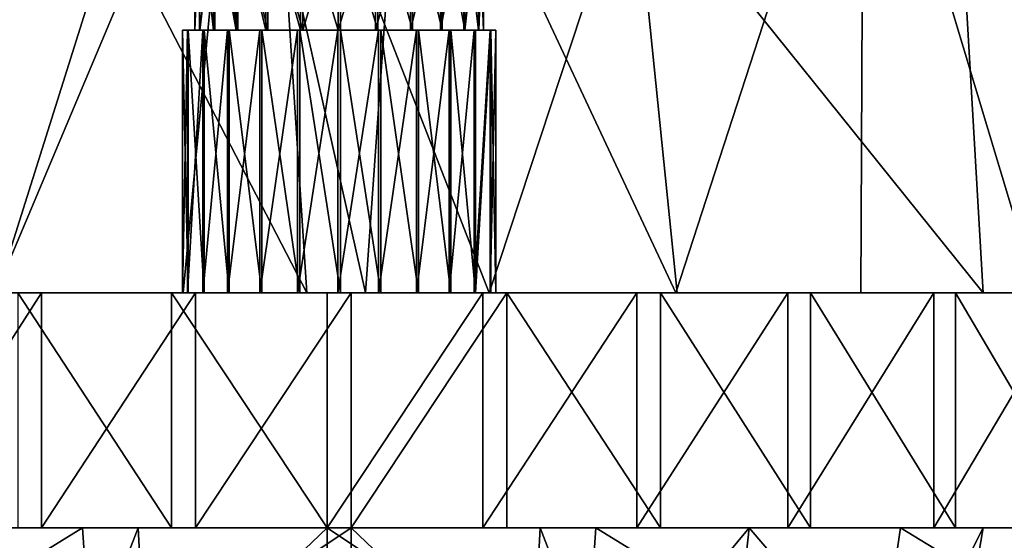
# Model space of a CAD drawing. Extents: x -293 to 293, y 0 to 819.
# Drawn here: x 207 to 213, y 3 to 7 of the extents above; entities that cross this region are included whole.
import ezdxf

# ---------------------------------------------------------------- set-up
doc = ezdxf.new("R2010")
doc.units = 0
doc.header["$MEASUREMENT"] = 0

msp = doc.modelspace()

# ---------------------------------------------------------------- linework, layer by layer
for points in [[(207.828278, 249.396545, -15.393288), (203.908981, 395.837311, -24.075253), (216.97522, 5, -3.39507)], [(209.366913, 249.549835, -16.947088), (216.97522, 5, -3.39507), (203.908981, 395.837311, -24.075253)], [(209.366913, 249.549835, -16.947088), (214.544327, 103.26609, -9.560388), (216.97522, 5, -3.39507)], [(207.828278, 249.396545, -15.393288), (216.97522, 5, -3.39507), (212.141113, 102.941849, -7.194323)], [(212.141113, 102.941849, -7.194323), (216.97522, 5, -3.39507), (214.34697, 37.798237, -3.796983)], [(212.261932, 8.688034, -0.724018), (214.958359, 12.319238, -2.294102), (215.094131, 5.00006, -1.839512)], [(212.746277, 9.794052, -22.208097), (214.987045, 5, -20.690538), (214.760239, 12.209633, -21.352129)], [(210.789185, 7.784058, -22.595133), (213.026093, 5, -21.705713), (212.746277, 9.794052, -22.208097)], [(212.746277, 9.794052, -22.208097), (213.026093, 5, -21.705713), (214.987045, 5, -20.690538)], [(204.788116, 8.86332, -0.879964), (208.264175, 8.661142, -0.1728), (206.722046, 5.000121, -0.221624)], [(208.264175, 8.661142, -0.1728), (209.344238, 8.674126, -0.178929), (209.083771, 5, -0.000887)], [(209.344238, 8.674126, -0.178929), (211.063828, 5.000074, -0.202354), (209.083771, 5, -0.000887)], [(212.261932, 8.688034, -0.724018), (211.063828, 5.000074, -0.202354), (209.344238, 8.674126, -0.178929)], [(212.261932, 8.688034, -0.724018), (212.245651, 5.000048, -0.497442), (211.063828, 5.000074, -0.202354)], [(212.261932, 8.688034, -0.724018), (213.369629, 5, -0.911085), (212.245651, 5.000048, -0.497442)], [(212.261932, 8.688034, -0.724018), (215.094131, 5.00006, -1.839512), (213.369629, 5, -0.911085)], [(208.264175, 8.661142, -0.1728), (207.920975, 5.000077, -0.04657), (206.722046, 5.000121, -0.221624)], [(208.264175, 8.661142, -0.1728), (209.083771, 5, -0.000887), (207.920975, 5.000077, -0.04657)], [(208.477219, 8.585042, -22.867926), (207.47998, 7.381849, -22.678967), (208.709641, 5, -22.50688)], [(208.477219, 8.585042, -22.867926), (208.709641, 5, -22.50688), (209.872574, 4.999922, -22.46166)], [(210.789185, 7.784058, -22.595133), (208.477219, 8.585042, -22.867926), (209.872574, 4.999922, -22.46166)], [(205.554169, 7.960227, -22.360771), (206.728516, 4.999925, -22.304365), (207.47998, 7.381849, -22.678967)], [(210.789185, 7.784058, -22.595133), (209.872574, 4.999922, -22.46166), (211.072144, 4.999878, -22.28697)], [(210.789185, 7.784058, -22.595133), (211.072144, 4.999878, -22.28697), (213.026093, 5, -21.705713)], [(207.994217, 6.677828, -11.223554), (207.994217, 7.476031, -11.223554), (208.027542, 7.476031, -10.985236)], [(207.994217, 6.677828, -11.223554), (208.023712, 7.476031, -11.462378), (207.994217, 7.476031, -11.223554)], [(207.994217, 6.677828, -11.223554), (208.023712, 6.677828, -11.462378), (208.023712, 7.476031, -11.462378)], [(208.027542, 6.677828, -10.985236), (207.994217, 6.677828, -11.223554), (208.027542, 7.476031, -10.985236)], [(208.113998, 6.677828, -11.685431), (208.113998, 7.476031, -11.685431), (208.023712, 7.476031, -11.462378)], [(208.023712, 6.677828, -11.462378), (208.113998, 6.677828, -11.685431), (208.023712, 7.476031, -11.462378)], [(208.027542, 6.677828, -10.985236), (208.027542, 7.476031, -10.985236), (208.121414, 7.476031, -10.763665)], [(208.121414, 6.677828, -10.763665), (208.027542, 6.677828, -10.985236), (208.121414, 7.476031, -10.763665)], [(208.258957, 6.677828, -11.877513), (208.258957, 7.476031, -11.877513), (208.113998, 7.476031, -11.685431)], [(208.113998, 6.677828, -11.685431), (208.258957, 6.677828, -11.877513), (208.113998, 7.476031, -11.685431)], [(208.26944, 6.677828, -10.57394), (208.121414, 7.476031, -10.763665), (208.26944, 7.476031, -10.57394)], [(208.26944, 6.677828, -10.57394), (208.121414, 6.677828, -10.763665), (208.121414, 7.476031, -10.763665)], [(208.448669, 6.677828, -12.025535), (208.448669, 7.476031, -12.025535), (208.258957, 7.476031, -11.877513)], [(208.258957, 6.677828, -11.877513), (208.448669, 6.677828, -12.025535), (208.258957, 7.476031, -11.877513)], [(208.461517, 6.677828, -10.428991), (208.26944, 7.476031, -10.57394), (208.461517, 7.476031, -10.428991)], [(208.461517, 6.677828, -10.428991), (208.26944, 6.677828, -10.57394), (208.26944, 7.476031, -10.57394)], [(208.670242, 6.677828, -12.119409), (208.670242, 7.476031, -12.119409), (208.448669, 7.476031, -12.025535)], [(208.448669, 6.677828, -12.025535), (208.670242, 6.677828, -12.119409), (208.448669, 7.476031, -12.025535)], [(208.68457, 6.677828, -10.338696), (208.461517, 7.476031, -10.428991), (208.68457, 7.476031, -10.338696)], [(208.68457, 6.677828, -10.338696), (208.461517, 6.677828, -10.428991), (208.461517, 7.476031, -10.428991)], [(208.908569, 6.677828, -12.152737), (208.908569, 7.476031, -12.152737), (208.670242, 7.476031, -12.119409)], [(208.670242, 6.677828, -12.119409), (208.908569, 6.677828, -12.152737), (208.670242, 7.476031, -12.119409)], [(208.68457, 6.677828, -10.338696), (208.68457, 7.476031, -10.338696), (208.923401, 7.476031, -10.309207)], [(208.923401, 6.677828, -10.309207), (208.68457, 6.677828, -10.338696), (208.923401, 7.476031, -10.309207)], [(208.908569, 6.677828, -12.152737), (209.147385, 7.476031, -12.123248), (208.908569, 7.476031, -12.152737)], [(208.908569, 6.677828, -12.152737), (209.147385, 6.677828, -12.123248), (209.147385, 7.476031, -12.123248)], [(209.161713, 6.677828, -10.342535), (208.923401, 6.677828, -10.309207), (208.923401, 7.476031, -10.309207)], [(209.161713, 6.677828, -10.342535), (208.923401, 7.476031, -10.309207), (209.161713, 7.476031, -10.342535)], [(209.147385, 6.677828, -12.123248), (209.370438, 7.476031, -12.032952), (209.147385, 7.476031, -12.123248)], [(209.147385, 6.677828, -12.123248), (209.370438, 6.677828, -12.032952), (209.370438, 7.476031, -12.032952)], [(209.383286, 6.677828, -10.436409), (209.161713, 7.476031, -10.342535), (209.383286, 7.476031, -10.436409)], [(209.383286, 6.677828, -10.436409), (209.161713, 6.677828, -10.342535), (209.161713, 7.476031, -10.342535)], [(209.370438, 6.677828, -12.032952), (209.562515, 7.476031, -11.888003), (209.370438, 7.476031, -12.032952)], [(209.370438, 6.677828, -12.032952), (209.562515, 6.677828, -11.888003), (209.562515, 7.476031, -11.888003)], [(209.573013, 6.677828, -10.584431), (209.383286, 7.476031, -10.436409), (209.573013, 7.476031, -10.584431)], [(209.573013, 6.677828, -10.584431), (209.383286, 6.677828, -10.436409), (209.383286, 7.476031, -10.436409)], [(209.562515, 6.677828, -11.888003), (209.710541, 7.476031, -11.698278), (209.562515, 7.476031, -11.888003)], [(209.562515, 6.677828, -11.888003), (209.710541, 6.677828, -11.698278), (209.710541, 7.476031, -11.698278)], [(209.717957, 6.677828, -10.776513), (209.573013, 7.476031, -10.584431), (209.717957, 7.476031, -10.776513)], [(209.717957, 6.677828, -10.776513), (209.573013, 6.677828, -10.584431), (209.573013, 7.476031, -10.584431)], [(209.804413, 6.677828, -11.476707), (209.804413, 7.476031, -11.476707), (209.710541, 7.476031, -11.698278)], [(209.710541, 6.677828, -11.698278), (209.804413, 6.677828, -11.476707), (209.710541, 7.476031, -11.698278)], [(209.717957, 6.677828, -10.776513), (209.717957, 7.476031, -10.776513), (209.808258, 7.476031, -10.999566)], [(209.808258, 6.677828, -10.999566), (209.717957, 6.677828, -10.776513), (209.808258, 7.476031, -10.999566)], [(209.837753, 6.677828, -11.238389), (209.837753, 7.476031, -11.238389), (209.804413, 7.476031, -11.476707)], [(209.804413, 6.677828, -11.476707), (209.837753, 6.677828, -11.238389), (209.804413, 7.476031, -11.476707)], [(209.808258, 6.677828, -10.999566), (209.808258, 7.476031, -10.999566), (209.837753, 7.476031, -11.238389)], [(209.837753, 6.677828, -11.238389), (209.808258, 6.677828, -10.999566), (209.837753, 7.476031, -11.238389)], [(207.47998, 7.381849, -22.678967), (206.728516, 4.999925, -22.304365), (208.709641, 5, -22.50688)], [(207.916016, 6.677828, -11.222925), (208.013382, 6.677828, -11.043869), (207.936798, 6.677828, -11.027995)], [(207.994217, 6.677828, -11.223554), (208.013382, 6.677828, -11.043869), (207.916016, 6.677828, -11.222925)], [(208.010483, 6.677828, -11.403524), (207.994217, 6.677828, -11.223554), (207.916016, 6.677828, -11.222925)], [(208.010483, 6.677828, -11.403524), (207.916016, 6.677828, -11.222925), (207.933655, 6.677828, -11.418163)], [(207.916016, 5, -11.222925), (207.947998, 6.677828, -11.48201), (207.916016, 6.677828, -11.222925)], [(207.916016, 5, -11.222925), (207.947998, 5, -11.48201), (207.947998, 6.677828, -11.48201)], [(207.952164, 5, -10.964388), (207.916016, 6.677828, -11.222925), (207.952164, 6.677828, -10.964388)], [(207.952164, 5, -10.964388), (207.916016, 5, -11.222925), (207.916016, 6.677828, -11.222925)], [(208.061539, 6.677828, -11.576863), (208.010483, 6.677828, -11.403524), (207.933655, 6.677828, -11.418163)], [(208.061539, 6.677828, -11.576863), (207.933655, 6.677828, -11.418163), (207.989059, 6.677828, -11.606209)], [(207.936798, 6.677828, -11.027995), (208.067215, 6.677828, -10.871375), (207.995209, 6.677828, -10.840866)], [(208.013382, 6.677828, -11.043869), (208.067215, 6.677828, -10.871375), (207.936798, 6.677828, -11.027995)], [(207.947998, 5, -11.48201), (208.045959, 6.677828, -11.723987), (207.947998, 6.677828, -11.48201)], [(207.947998, 5, -11.48201), (208.045959, 5, -11.723987), (208.045959, 6.677828, -11.723987)], [(208.054001, 5, -10.724019), (207.952164, 6.677828, -10.964388), (208.054001, 6.677828, -10.724019)], [(208.054001, 5, -10.724019), (207.952164, 5, -10.964388), (207.952164, 6.677828, -10.964388)], [(208.145447, 6.677828, -11.736909), (207.989059, 6.677828, -11.606209), (208.080063, 6.677828, -11.779833)], [(208.145447, 6.677828, -11.736909), (208.061539, 6.677828, -11.576863), (207.989059, 6.677828, -11.606209)], [(208.153687, 6.677828, -10.712699), (208.089005, 6.677828, -10.668729), (207.995209, 6.677828, -10.840866)], [(208.067215, 6.677828, -10.871375), (208.153687, 6.677828, -10.712699), (207.995209, 6.677828, -10.840866)], [(208.045959, 5, -11.723987), (208.203201, 6.677828, -11.932365), (208.045959, 6.677828, -11.723987)], [(208.045959, 5, -11.723987), (208.203201, 5, -11.932365), (208.203201, 6.677828, -11.932365)], [(208.214584, 5, -10.518198), (208.054001, 6.677828, -10.724019), (208.214584, 6.677828, -10.518198)], [(208.214584, 5, -10.518198), (208.054001, 5, -10.724019), (208.054001, 6.677828, -10.724019)], [(208.258957, 6.677828, -11.877513), (208.080063, 6.677828, -11.779833), (208.203201, 6.677828, -11.932365)], [(208.258957, 6.677828, -11.877513), (208.145447, 6.677828, -11.736909), (208.080063, 6.677828, -11.779833)], [(208.26944, 6.677828, -10.57394), (208.214584, 6.677828, -10.518198), (208.089005, 6.677828, -10.668729)], [(208.153687, 6.677828, -10.712699), (208.26944, 6.677828, -10.57394), (208.089005, 6.677828, -10.668729)], [(208.353745, 6.677828, -12.057943), (208.258957, 6.677828, -11.877513), (208.203201, 6.677828, -11.932365)], [(208.203201, 5, -11.932365), (208.409027, 6.677828, -12.092946), (208.203201, 6.677828, -11.932365)], [(208.203201, 5, -11.932365), (208.409027, 5, -12.092946), (208.409027, 6.677828, -12.092946)], [(208.26944, 6.677828, -10.57394), (208.367126, 6.677828, -10.395059), (208.214584, 6.677828, -10.518198)], [(208.422974, 5, -10.36095), (208.214584, 6.677828, -10.518198), (208.422974, 6.677828, -10.36095)], [(208.422974, 5, -10.36095), (208.214584, 5, -10.518198), (208.214584, 6.677828, -10.518198)], [(208.353745, 6.677828, -12.057943), (208.397705, 6.677828, -11.99327), (208.258957, 6.677828, -11.877513)], [(208.410049, 6.677828, -10.460431), (208.367126, 6.677828, -10.395059), (208.26944, 6.677828, -10.57394)], [(208.525879, 6.677828, -12.151742), (208.397705, 6.677828, -11.99327), (208.353745, 6.677828, -12.057943)], [(208.410049, 6.677828, -10.460431), (208.540741, 6.677828, -10.304043), (208.367126, 6.677828, -10.395059)], [(208.525879, 6.677828, -12.151742), (208.556381, 6.677828, -12.079733), (208.397705, 6.677828, -11.99327)], [(208.409027, 5, -12.092946), (208.649399, 6.677828, -12.194783), (208.409027, 6.677828, -12.092946)], [(208.409027, 5, -12.092946), (208.649399, 5, -12.194783), (208.649399, 6.677828, -12.194783)], [(208.570084, 6.677828, -10.376534), (208.540741, 6.677828, -10.304043), (208.410049, 6.677828, -10.460431)], [(208.664948, 5, -10.262995), (208.422974, 6.677828, -10.36095), (208.664948, 6.677828, -10.262995)], [(208.664948, 5, -10.262995), (208.422974, 5, -10.36095), (208.422974, 6.677828, -10.36095)], [(208.712997, 6.677828, -12.210155), (208.556381, 6.677828, -12.079733), (208.525879, 6.677828, -12.151742)], [(208.72879, 6.677828, -10.248649), (208.540741, 6.677828, -10.304043), (208.570084, 6.677828, -10.376534)], [(208.712997, 6.677828, -12.210155), (208.728882, 6.677828, -12.133578), (208.556381, 6.677828, -12.079733)], [(208.743423, 6.677828, -10.325471), (208.72879, 6.677828, -10.248649), (208.570084, 6.677828, -10.376534)], [(208.649399, 5, -12.194783), (208.907928, 5, -12.230939), (208.907928, 6.677828, -12.230939)], [(208.649399, 5, -12.194783), (208.907928, 6.677828, -12.230939), (208.649399, 6.677828, -12.194783)], [(208.924026, 5, -10.231004), (208.664948, 6.677828, -10.262995), (208.924026, 6.677828, -10.231004)], [(208.924026, 5, -10.231004), (208.664948, 5, -10.262995), (208.664948, 6.677828, -10.262995)], [(208.907928, 6.677828, -12.230939), (208.728882, 6.677828, -12.133578), (208.712997, 6.677828, -12.210155)], [(208.924026, 6.677828, -10.231004), (208.72879, 6.677828, -10.248649), (208.743423, 6.677828, -10.325471)], [(208.907928, 6.677828, -12.230939), (208.908569, 6.677828, -12.152737), (208.728882, 6.677828, -12.133578)], [(208.923401, 6.677828, -10.309207), (208.924026, 6.677828, -10.231004), (208.743423, 6.677828, -10.325471)], [(208.907928, 5, -12.230939), (209.167023, 6.677828, -12.198949), (208.907928, 6.677828, -12.230939)], [(208.907928, 5, -12.230939), (209.167023, 5, -12.198949), (209.167023, 6.677828, -12.198949)], [(209.088531, 6.677828, -12.136472), (208.908569, 6.677828, -12.152737), (208.907928, 6.677828, -12.230939)], [(209.10318, 6.677828, -12.213295), (209.088531, 6.677828, -12.136472), (208.907928, 6.677828, -12.230939)], [(209.103088, 6.677828, -10.328365), (208.924026, 6.677828, -10.231004), (208.923401, 6.677828, -10.309207)], [(209.182571, 5, -10.267159), (208.924026, 5, -10.231004), (208.924026, 6.677828, -10.231004)], [(209.182571, 5, -10.267159), (208.924026, 6.677828, -10.231004), (209.182571, 6.677828, -10.267159)], [(209.103088, 6.677828, -10.328365), (209.118958, 6.677828, -10.251788), (208.924026, 6.677828, -10.231004)], [(209.261871, 6.677828, -12.08541), (209.088531, 6.677828, -12.136472), (209.10318, 6.677828, -12.213295)], [(209.275574, 6.677828, -10.382211), (209.118958, 6.677828, -10.251788), (209.103088, 6.677828, -10.328365)], [(209.291214, 6.677828, -12.157901), (209.261871, 6.677828, -12.08541), (209.10318, 6.677828, -12.213295)], [(209.275574, 6.677828, -10.382211), (209.306091, 6.677828, -10.310202), (209.118958, 6.677828, -10.251788)], [(209.167023, 5, -12.198949), (209.408997, 6.677828, -12.100992), (209.167023, 6.677828, -12.198949)], [(209.167023, 5, -12.198949), (209.408997, 5, -12.100992), (209.408997, 6.677828, -12.100992)], [(209.422928, 5, -10.368998), (209.182571, 6.677828, -10.267159), (209.422928, 6.677828, -10.368998)], [(209.422928, 5, -10.368998), (209.182571, 5, -10.267159), (209.182571, 6.677828, -10.267159)], [(209.291214, 6.677828, -12.157901), (209.421921, 6.677828, -12.001513), (209.261871, 6.677828, -12.08541)], [(209.43425, 6.677828, -10.468674), (209.306091, 6.677828, -10.310202), (209.275574, 6.677828, -10.382211)], [(209.464844, 6.677828, -12.066885), (209.421921, 6.677828, -12.001513), (209.291214, 6.677828, -12.157901)], [(209.43425, 6.677828, -10.468674), (209.478226, 6.677828, -10.403999), (209.306091, 6.677828, -10.310202)], [(209.408997, 5, -12.100992), (209.617371, 6.677828, -11.943746), (209.408997, 6.677828, -12.100992)], [(209.408997, 5, -12.100992), (209.617371, 5, -11.943746), (209.617371, 6.677828, -11.943746)], [(209.464844, 6.677828, -12.066885), (209.562515, 6.677828, -11.888003), (209.421921, 6.677828, -12.001513)], [(209.628754, 5, -10.529578), (209.422928, 6.677828, -10.368998), (209.628754, 6.677828, -10.529578)], [(209.628754, 5, -10.529578), (209.422928, 5, -10.368998), (209.422928, 6.677828, -10.368998)], [(209.573013, 6.677828, -10.584431), (209.478226, 6.677828, -10.403999), (209.43425, 6.677828, -10.468674)], [(209.617371, 6.677828, -11.943746), (209.562515, 6.677828, -11.888003), (209.464844, 6.677828, -12.066885)], [(209.628754, 6.677828, -10.529578), (209.478226, 6.677828, -10.403999), (209.573013, 6.677828, -10.584431)], [(209.74295, 6.677828, -11.793215), (209.678284, 6.677828, -11.749245), (209.562515, 6.677828, -11.888003)], [(209.617371, 6.677828, -11.943746), (209.74295, 6.677828, -11.793215), (209.562515, 6.677828, -11.888003)], [(209.751892, 6.677828, -10.682111), (209.628754, 6.677828, -10.529578), (209.573013, 6.677828, -10.584431)], [(209.751892, 6.677828, -10.682111), (209.573013, 6.677828, -10.584431), (209.686523, 6.677828, -10.725035)], [(209.617371, 5, -11.943746), (209.777954, 6.677828, -11.737925), (209.617371, 6.677828, -11.943746)], [(209.617371, 5, -11.943746), (209.777954, 5, -11.737925), (209.777954, 6.677828, -11.737925)], [(209.785995, 5, -10.737957), (209.628754, 6.677828, -10.529578), (209.785995, 6.677828, -10.737957)], [(209.785995, 5, -10.737957), (209.628754, 5, -10.529578), (209.628754, 6.677828, -10.529578)], [(209.836746, 6.677828, -11.621078), (209.76474, 6.677828, -11.590569), (209.678284, 6.677828, -11.749245)], [(209.74295, 6.677828, -11.793215), (209.836746, 6.677828, -11.621078), (209.678284, 6.677828, -11.749245)], [(209.842911, 6.677828, -10.855735), (209.751892, 6.677828, -10.682111), (209.686523, 6.677828, -10.725035)], [(209.842911, 6.677828, -10.855735), (209.686523, 6.677828, -10.725035), (209.770416, 6.677828, -10.88508)], [(209.76474, 6.677828, -11.590569), (209.895172, 6.677828, -11.433949), (209.818588, 6.677828, -11.418075)], [(209.836746, 6.677828, -11.621078), (209.895172, 6.677828, -11.433949), (209.76474, 6.677828, -11.590569)], [(209.8983, 6.677828, -11.04378), (209.842911, 6.677828, -10.855735), (209.770416, 6.677828, -10.88508)], [(209.8983, 6.677828, -11.04378), (209.770416, 6.677828, -10.88508), (209.821487, 6.677828, -11.058419)], [(209.777954, 5, -11.737925), (209.879791, 6.677828, -11.497555), (209.777954, 6.677828, -11.737925)], [(209.777954, 5, -11.737925), (209.879791, 5, -11.497555), (209.879791, 6.677828, -11.497555)], [(209.785995, 5, -10.737957), (209.785995, 6.677828, -10.737957), (209.883957, 6.677828, -10.979934)], [(209.883957, 5, -10.979934), (209.785995, 5, -10.737957), (209.883957, 6.677828, -10.979934)], [(209.818588, 6.677828, -11.418075), (209.915955, 6.677828, -11.239018), (209.837753, 6.677828, -11.238389)], [(209.895172, 6.677828, -11.433949), (209.915955, 6.677828, -11.239018), (209.818588, 6.677828, -11.418075)], [(209.915955, 6.677828, -11.239018), (209.8983, 6.677828, -11.04378), (209.821487, 6.677828, -11.058419)], [(209.915955, 6.677828, -11.239018), (209.821487, 6.677828, -11.058419), (209.837753, 6.677828, -11.238389)], [(209.879791, 5, -11.497555), (209.915955, 6.677828, -11.239018), (209.879791, 6.677828, -11.497555)], [(209.879791, 5, -11.497555), (209.915955, 5, -11.239018), (209.915955, 6.677828, -11.239018)], [(209.915955, 5, -11.239018), (209.883957, 6.677828, -10.979934), (209.915955, 6.677828, -11.239018)], [(209.915955, 5, -11.239018), (209.883957, 5, -10.979934), (209.883957, 6.677828, -10.979934)], [(197.660095, 5, -11.107985), (213.026093, 5, -21.705713), (210.906464, 5, -22.319021)], [(197.660095, 5, -11.107985), (210.906464, 5, -22.319021), (197.838989, 5, -13.305564)], [(197.660095, 5, -11.107985), (197.912872, 5, -8.916012), (213.026093, 5, -21.705713)], [(197.838989, 5, -13.305564), (210.906464, 5, -22.319021), (208.709641, 5, -22.50688)], [(197.838989, 5, -13.305564), (208.709641, 5, -22.50688), (198.442703, 5, -15.424341)], [(197.912872, 5, -8.916012), (214.987045, 5, -20.690538), (213.026093, 5, -21.705713)], [(197.912872, 5, -8.916012), (198.587616, 5, -6.813835), (214.987045, 5, -20.690538)], [(198.442703, 5, -15.424341), (208.709641, 5, -22.50688), (206.520111, 5, -22.262068)], [(198.587616, 5, -6.813835), (216.713898, 5, -19.312531), (214.987045, 5, -20.690538)], [(198.587616, 5, -6.813835), (199.658417, 5, -4.882198), (216.713898, 5, -19.312531)], [(207.933655, 5, -11.418163), (199.583908, 5, -13.009293), (199.41629, 5, -11.154526)], [(207.916016, 5, -11.222925), (207.933655, 5, -11.418163), (199.41629, 5, -11.154526)], [(207.936798, 5, -11.027995), (207.916016, 5, -11.222925), (199.41629, 5, -11.154526)], [(207.936798, 5, -11.027995), (199.41629, 5, -11.154526), (199.613739, 5, -9.302696)], [(207.933655, 5, -11.418163), (200.110153, 5, -14.795719), (199.583908, 5, -13.009293)], [(207.936798, 5, -11.027995), (199.613739, 5, -9.302696), (200.168671, 5, -7.52497)], [(199.658417, 5, -4.882198), (218.140289, 5, -17.624672), (216.713898, 5, -19.312531)], [(199.658417, 5, -4.882198), (201.084137, 5, -3.195296), (218.140289, 5, -17.624672)], [(208.080063, 5, -11.779833), (200.974808, 5, -16.445156), (200.110153, 5, -14.795719)], [(207.989059, 5, -11.606209), (208.080063, 5, -11.779833), (200.110153, 5, -14.795719)], [(207.933655, 5, -11.418163), (207.989059, 5, -11.606209), (200.110153, 5, -14.795719)], [(207.995209, 5, -10.840866), (207.936798, 5, -11.027995), (200.168671, 5, -7.52497)], [(208.089005, 5, -10.668729), (207.995209, 5, -10.840866), (200.168671, 5, -7.52497)], [(208.089005, 5, -10.668729), (200.168671, 5, -7.52497), (201.059753, 5, -5.889663)], [(208.080063, 5, -11.779833), (202.144623, 5, -17.894213), (200.974808, 5, -16.445156)], [(202.252747, 5, -4.459619), (208.089005, 5, -10.668729), (201.059753, 5, -5.889663)], [(201.084137, 5, -3.195296), (219.211349, 5, -15.691861), (218.140289, 5, -17.624672)], [(201.084137, 5, -3.195296), (202.810028, 5, -1.817919), (219.211349, 5, -15.691861)], [(208.353745, 5, -12.057943), (203.574677, 5, -19.087206), (202.144623, 5, -17.894213)], [(208.353745, 5, -12.057943), (202.144623, 5, -17.894213), (208.203201, 5, -11.932365)], [(208.080063, 5, -11.779833), (208.203201, 5, -11.932365), (202.144623, 5, -17.894213)], [(202.252747, 5, -4.459619), (208.214584, 5, -10.518198), (208.089005, 5, -10.668729)], [(208.367126, 5, -10.395059), (208.214584, 5, -10.518198), (202.252747, 5, -4.459619)], [(203.701797, 5, -3.289795), (208.367126, 5, -10.395059), (202.252747, 5, -4.459619)], [(202.810028, 5, -1.817919), (219.88591, 5, -13.588412), (219.211349, 5, -15.691861)], [(202.810028, 5, -1.817919), (204.769791, 5, -0.802973), (219.88591, 5, -13.588412)], [(208.353745, 5, -12.057943), (205.209976, 5, -19.978289), (203.574677, 5, -19.087206)], [(205.351227, 5, -2.425146), (208.367126, 5, -10.395059), (203.701797, 5, -3.289795)], [(204.769791, 5, -0.802973), (220.138031, 5, -11.395204), (219.88591, 5, -13.588412)], [(204.769791, 5, -0.802973), (206.888168, 5, -0.18944), (220.138031, 5, -11.395204)], [(208.525879, 5, -12.151742), (205.209976, 5, -19.978289), (208.353745, 5, -12.057943)], [(208.712997, 5, -12.210155), (205.209976, 5, -19.978289), (208.525879, 5, -12.151742)], [(208.712997, 5, -12.210155), (206.987701, 5, -20.533216), (205.209976, 5, -19.978289)], [(205.351227, 5, -2.425146), (208.72879, 5, -10.248649), (208.540741, 5, -10.304043)], [(205.351227, 5, -2.425146), (208.540741, 5, -10.304043), (208.367126, 5, -10.395059)], [(207.137665, 5, -1.898899), (208.72879, 5, -10.248649), (205.351227, 5, -2.425146)], [(206.053116, 3.5, -2.172604), (206.053116, 5, -2.172604), (207.015656, 5, -1.922976)], [(207.015656, 3.5, -1.922976), (206.053116, 3.5, -2.172604), (207.015656, 5, -1.922976)], [(207.84697, 3.5, -20.670633), (207.84697, 5, -20.670633), (206.866104, 5, -20.507179)], [(206.866104, 3.5, -20.507179), (207.84697, 3.5, -20.670633), (206.866104, 5, -20.507179)], [(206.888168, 5, -0.18944), (219.958008, 5, -9.196563), (220.138031, 5, -11.395204)], [(206.888168, 5, -0.18944), (209.083771, 5, -0.000887), (219.958008, 5, -9.196563)], [(208.712997, 5, -12.210155), (208.839539, 5, -20.730663), (206.987701, 5, -20.533216)], [(207.015656, 3.5, -1.922976), (207.015656, 5, -1.922976), (207.999023, 5, -1.775329)], [(207.999023, 3.5, -1.775329), (207.015656, 3.5, -1.922976), (207.999023, 5, -1.775329)], [(208.992432, 5, -1.731279), (208.72879, 5, -10.248649), (207.137665, 5, -1.898899)], [(208.839539, 3.5, -20.730663), (208.839539, 5, -20.730663), (207.84697, 5, -20.670633)], [(207.84697, 3.5, -20.670633), (208.839539, 3.5, -20.730663), (207.84697, 5, -20.670633)], [(207.999023, 3.5, -1.775329), (207.999023, 5, -1.775329), (208.992432, 5, -1.731279)], [(208.992432, 3.5, -1.731279), (207.999023, 3.5, -1.775329), (208.992432, 5, -1.731279)], [(208.907928, 5, -12.230939), (208.839539, 5, -20.730663), (208.712997, 5, -12.210155)], [(208.992432, 5, -1.731279), (208.924026, 5, -10.231004), (208.72879, 5, -10.248649)], [(208.839539, 3.5, -20.730663), (209.832947, 5, -20.686615), (208.839539, 5, -20.730663)], [(208.839539, 3.5, -20.730663), (209.832947, 3.5, -20.686615), (209.832947, 5, -20.686615)], [(209.10318, 5, -12.213295), (208.839539, 5, -20.730663), (208.907928, 5, -12.230939)], [(209.10318, 5, -12.213295), (210.694305, 5, -20.563044), (208.839539, 5, -20.730663)], [(208.992432, 5, -1.731279), (209.118958, 5, -10.251788), (208.924026, 5, -10.231004)], [(208.992432, 3.5, -1.731279), (208.992432, 5, -1.731279), (209.985001, 5, -1.79131)], [(209.985001, 3.5, -1.79131), (208.992432, 3.5, -1.731279), (209.985001, 5, -1.79131)], [(210.844254, 5, -1.928727), (209.118958, 5, -10.251788), (208.992432, 5, -1.731279)], [(209.083771, 5, -0.000887), (219.352783, 5, -7.077026), (219.958008, 5, -9.196563)], [(209.083771, 5, -0.000887), (211.272278, 5, -0.244555), (219.352783, 5, -7.077026)], [(209.10318, 5, -12.213295), (212.480728, 5, -20.036798), (210.694305, 5, -20.563044)], [(209.291214, 5, -12.157901), (212.480728, 5, -20.036798), (209.10318, 5, -12.213295)], [(212.621979, 5, -2.483655), (209.118958, 5, -10.251788), (210.844254, 5, -1.928727)], [(212.621979, 5, -2.483655), (209.306091, 5, -10.310202), (209.118958, 5, -10.251788)], [(209.464844, 5, -12.066885), (212.480728, 5, -20.036798), (209.291214, 5, -12.157901)], [(212.621979, 5, -2.483655), (209.478226, 5, -10.403999), (209.306091, 5, -10.310202)], [(209.464844, 5, -12.066885), (214.130157, 5, -19.172148), (212.480728, 5, -20.036798)], [(215.579224, 5, -18.002325), (214.130157, 5, -19.172148), (209.464844, 5, -12.066885)], [(215.579224, 5, -18.002325), (209.464844, 5, -12.066885), (209.617371, 5, -11.943746)], [(214.257294, 5, -3.374738), (209.478226, 5, -10.403999), (212.621979, 5, -2.483655)], [(215.687332, 5, -4.56773), (209.628754, 5, -10.529578), (209.478226, 5, -10.403999)], [(215.687332, 5, -4.56773), (209.478226, 5, -10.403999), (214.257294, 5, -3.374738)], [(209.74295, 5, -11.793215), (215.579224, 5, -18.002325), (209.617371, 5, -11.943746)], [(215.687332, 5, -4.56773), (209.751892, 5, -10.68211), (209.628754, 5, -10.529578)], [(216.772217, 5, -16.572281), (215.579224, 5, -18.002325), (209.74295, 5, -11.793215)], [(217.6633, 5, -14.936974), (209.74295, 5, -11.793215), (209.836746, 5, -11.621078)], [(217.6633, 5, -14.936974), (216.772217, 5, -16.572281), (209.74295, 5, -11.793215)], [(217.721802, 5, -7.666224), (209.842911, 5, -10.855735), (209.751892, 5, -10.68211)], [(216.857162, 5, -6.016788), (217.721802, 5, -7.666224), (209.751892, 5, -10.68211)], [(215.687332, 5, -4.56773), (216.857162, 5, -6.016788), (209.751892, 5, -10.68211)], [(209.832947, 3.5, -20.686615), (210.816299, 5, -20.538967), (209.832947, 5, -20.686615)], [(209.832947, 3.5, -20.686615), (210.816299, 3.5, -20.538967), (210.816299, 5, -20.538967)], [(217.6633, 5, -14.936974), (209.836746, 5, -11.621078), (209.895172, 5, -11.433949)], [(217.721802, 5, -7.666224), (209.8983, 5, -11.04378), (209.842911, 5, -10.855735)], [(218.41568, 5, -11.307418), (218.218231, 5, -13.159247), (209.895172, 5, -11.433949)], [(218.218231, 5, -13.159247), (217.6633, 5, -14.936974), (209.895172, 5, -11.433949)], [(218.41568, 5, -11.307418), (209.895172, 5, -11.433949), (209.915955, 5, -11.239018)], [(218.41568, 5, -11.307418), (209.915955, 5, -11.239018), (209.8983, 5, -11.04378)], [(218.248047, 5, -9.452651), (218.41568, 5, -11.307418), (209.8983, 5, -11.04378)], [(217.721802, 5, -7.666224), (218.248047, 5, -9.452651), (209.8983, 5, -11.04378)], [(210.965851, 3.5, -1.954764), (209.985001, 5, -1.79131), (210.965851, 5, -1.954764)], [(210.965851, 3.5, -1.954764), (209.985001, 3.5, -1.79131), (209.985001, 5, -1.79131)], [(210.816299, 3.5, -20.538967), (211.778839, 5, -20.289339), (210.816299, 5, -20.538967)], [(210.816299, 3.5, -20.538967), (211.778839, 3.5, -20.289339), (211.778839, 5, -20.289339)], [(211.924255, 3.5, -2.219851), (210.965851, 5, -1.954764), (211.924255, 5, -2.219851)], [(211.924255, 3.5, -2.219851), (210.965851, 3.5, -1.954764), (210.965851, 5, -1.954764)], [(211.272278, 5, -0.244555), (218.345612, 5, -5.118088), (219.352783, 5, -7.077026)], [(211.272278, 5, -0.244555), (213.369629, 5, -0.911085), (218.345612, 5, -5.118088)], [(211.778839, 3.5, -20.289339), (212.710022, 5, -19.940466), (211.778839, 5, -20.289339)], [(211.778839, 3.5, -20.289339), (212.710022, 3.5, -19.940466), (212.710022, 5, -19.940466)], [(212.849686, 3.5, -2.583664), (211.924255, 5, -2.219851), (212.849686, 5, -2.583664)], [(212.849686, 3.5, -2.583664), (211.924255, 3.5, -2.219851), (211.924255, 5, -2.219851)], [(212.710022, 3.5, -19.940466), (213.599625, 5, -19.49617), (212.710022, 5, -19.940466)], [(212.710022, 3.5, -19.940466), (213.599625, 3.5, -19.49617), (213.599625, 5, -19.49617)], [(213.732025, 3.5, -3.04222), (212.849686, 5, -2.583664), (213.732025, 5, -3.04222)], [(213.732025, 3.5, -3.04222), (212.849686, 3.5, -2.583664), (212.849686, 5, -2.583664)], [(205.496429, 2.401906, -2.834351), (207.278122, 3.5, -1.873228), (205.332825, 3.5, -2.432622)], [(205.496429, 2.401906, -2.834351), (207.352905, 2.401906, -2.300497), (207.278122, 3.5, -1.873228)], [(207.209381, 2.401906, -20.135134), (206.298798, 3.5, -20.363352), (207.632355, 3.5, -20.64385)], [(207.209381, 2.401906, -20.135134), (206.418304, 2.401906, -19.946371), (206.298798, 3.5, -20.363352)], [(207.690964, 2.401906, -20.214064), (207.209381, 2.401906, -20.135134), (207.632355, 3.5, -20.64385)], [(207.352905, 2.401906, -2.300497), (208.992432, 3.5, -1.731279), (207.278122, 3.5, -1.873228)], [(207.352905, 2.401906, -2.300497), (208.98877, 2.363659, -2.186344), (208.992432, 3.5, -1.731279)], [(207.690964, 2.401906, -20.214064), (207.632355, 3.5, -20.64385), (208.839539, 3.5, -20.730663)], [(207.690964, 2.401906, -20.214064), (208.839539, 3.5, -20.730663), (208.843201, 2.363659, -20.275599)], [(210.479065, 2.401906, -20.161446), (208.839539, 3.5, -20.730663), (210.553848, 3.5, -20.588717)], [(210.479065, 2.401906, -20.161446), (208.843201, 2.363659, -20.275599), (208.839539, 3.5, -20.730663)], [(210.141006, 2.401906, -2.247881), (208.992432, 3.5, -1.731279), (208.98877, 2.363659, -2.186344)], [(210.141006, 2.401906, -2.247881), (210.199615, 3.5, -1.818093), (208.992432, 3.5, -1.731279)], [(210.141006, 2.401906, -2.247881), (210.622589, 2.401906, -2.326809), (210.199615, 3.5, -1.818093)], [(210.622589, 2.401906, -2.326809), (211.533173, 3.5, -2.098592), (210.199615, 3.5, -1.818093)], [(212.335541, 2.401906, -19.627592), (210.479065, 2.401906, -20.161446), (210.553848, 3.5, -20.588717)], [(212.335541, 2.401906, -19.627592), (210.553848, 3.5, -20.588717), (212.499146, 3.5, -20.029322)], [(210.622589, 2.401906, -2.326809), (211.413666, 2.401906, -2.515573), (211.533173, 3.5, -2.098592)], [(211.413666, 2.401906, -2.515573), (212.47023, 2.401906, -2.890471), (211.533173, 3.5, -2.098592)], [(212.47023, 2.401906, -2.890471), (213.025284, 3.5, -2.665711), (211.533173, 3.5, -2.098592)], [(214.29718, 2.401906, -18.527498), (212.335541, 2.401906, -19.627592), (212.499146, 3.5, -20.029322)], [(212.47023, 2.401906, -2.890471), (212.837646, 2.401906, -3.056797), (213.025284, 3.5, -2.665711)], [(214.29718, 2.401906, -18.527498), (212.499146, 3.5, -20.029322), (214.554642, 3.5, -18.876595)], [(212.837646, 2.401906, -3.056797), (214.555847, 3.5, -3.586242), (213.025284, 3.5, -2.665711)], [(212.837646, 2.401906, -3.056797), (214.29834, 2.401906, -3.935297), (214.555847, 3.5, -3.586242)]]:
    msp.add_3dface(points)

doc.saveas('drawing.dxf')
